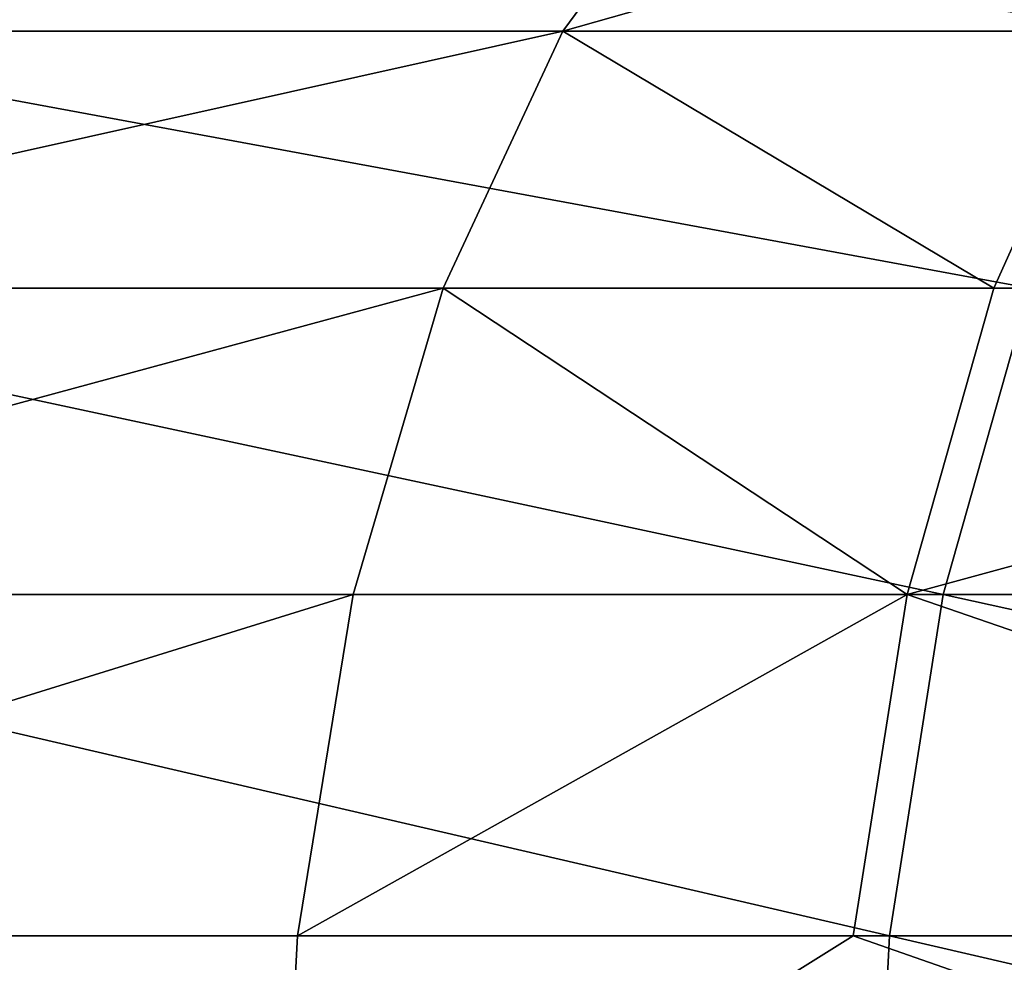
# Model space of a CAD drawing. Extents: x -23 to 23, y -4 to 166.
# Drawn here: x -7 to -7, y 166 to 166 of the extents above; entities that cross this region are included whole.
import ezdxf

# ---------------------------------------------------------------- set-up
doc = ezdxf.new("R2010")
doc.units = 0
doc.header["$MEASUREMENT"] = 0

msp = doc.modelspace()

# ---------------------------------------------------------------- linework, layer by layer
for points in [[(-6.865424, 166.360397, 12.894179), (-7.304004, 166.360397, 12.650907), (-7.369709, 166.276703, 12.764711)], [(-6.865424, 166.360397, 12.894179), (-7.369709, 166.276703, 12.764711), (-6.927184, 166.276703, 13.010173)], [(-7.259682, 166.360397, -12.676393), (-6.676144, 166.276703, -13.14076), (-7.324989, 166.276703, -12.790426)], [(-7.259682, 166.360397, -12.676393), (-6.616621, 166.360397, -13.023602), (-6.676144, 166.276703, -13.14076)], [(-6.631897, 166.360397, 13.015831), (-6.865424, 166.360397, 12.894179), (-6.927184, 166.276703, 13.010173)], [(-6.631897, 166.360397, 13.015831), (-6.927184, 166.276703, 13.010173), (-6.691556, 166.276703, 13.132918)], [(-6.927184, 166.276703, 13.010173), (-7.424531, 166.166, 12.859665), (-6.978714, 166.166, 13.106952)], [(-6.927184, 166.276703, 13.010173), (-7.369709, 166.276703, 12.764711), (-7.424531, 166.166, 12.859665)], [(-7.324989, 166.276703, -12.790426), (-6.725805, 166.166, -13.238511), (-7.379478, 166.166, -12.885571)], [(-7.324989, 166.276703, -12.790426), (-6.676144, 166.276703, -13.14076), (-6.725805, 166.166, -13.238511)], [(-6.741333, 166.166, 13.230611), (-6.927184, 166.276703, 13.010173), (-6.978714, 166.166, 13.106952)], [(-6.691556, 166.276703, 13.132918), (-6.927184, 166.276703, 13.010173), (-6.741333, 166.166, 13.230611)], [(-6.294731, 166.166, 13.448829), (-6.691556, 166.276703, 13.132918), (-6.741333, 166.166, 13.230611)], [(-6.978714, 166.166, 13.106952), (-7.465752, 166.033798, 12.931062), (-7.017459, 166.033798, 13.179722)], [(-6.978714, 166.166, 13.106952), (-7.424531, 166.166, 12.859665), (-7.465752, 166.033798, 12.931062)], [(-7.379478, 166.166, -12.885571), (-6.763147, 166.033798, -13.312011), (-7.420448, 166.033798, -12.957111)], [(-7.379478, 166.166, -12.885571), (-6.725805, 166.166, -13.238511), (-6.763147, 166.033798, -13.312011)], [(-6.778761, 166.033798, 13.304067), (-6.978714, 166.166, 13.106952), (-7.017459, 166.033798, 13.179722)], [(-6.741333, 166.166, 13.230611), (-6.978714, 166.166, 13.106952), (-6.778761, 166.033798, 13.304067)], [(-6.294731, 166.166, 13.448829), (-6.778761, 166.033798, 13.304067), (-6.329679, 166.033798, 13.523497)], [(-6.294731, 166.166, 13.448829), (-6.741333, 166.166, 13.230611), (-6.778761, 166.033798, 13.304067)], [(-6.725805, 166.166, -13.238511), (-6.07319, 166.033798, -13.640607), (-6.763147, 166.033798, -13.312011)], [(-7.017459, 166.033798, 13.179722), (-7.465752, 166.033798, 12.931062), (-7.491331, 165.886642, 12.975366)], [(-7.017459, 166.033798, 13.179722), (-7.491331, 165.886642, 12.975366), (-7.041502, 165.886642, 13.224877)], [(-7.420448, 166.033798, -12.957111), (-6.786319, 165.886642, -13.35762), (-7.445872, 165.886642, -13.001505)], [(-7.420448, 166.033798, -12.957111), (-6.763147, 166.033798, -13.312011), (-6.786319, 165.886642, -13.35762)], [(-6.778761, 166.033798, 13.304067), (-7.041502, 165.886642, 13.224877), (-6.801986, 165.886642, 13.349648)], [(-6.778761, 166.033798, 13.304067), (-7.017459, 166.033798, 13.179722), (-7.041502, 165.886642, 13.224877)], [(-6.351366, 165.886642, 13.56983), (-6.778761, 166.033798, 13.304067), (-6.801986, 165.886642, 13.349648)], [(-6.763147, 166.033798, -13.312011), (-6.093997, 165.886642, -13.687342), (-6.786319, 165.886642, -13.35762)], [(-6.329679, 166.033798, 13.523497), (-6.778761, 166.033798, 13.304067), (-6.351366, 165.886642, 13.56983)], [(-6.763147, 166.033798, -13.312011), (-6.07319, 166.033798, -13.640607), (-6.093997, 165.886642, -13.687342)], [(-7.491331, 165.886642, 12.975366), (-7.721892, 165.731796, 12.859719), (-7.049651, 165.731796, 13.240182)], [(-7.041502, 165.886642, 13.224877), (-7.491331, 165.886642, 12.975366), (-7.049651, 165.731796, 13.240182)], [(-7.445872, 165.886642, -13.001505), (-6.794172, 165.731796, -13.373078), (-7.454489, 165.731796, -13.016551)], [(-7.445872, 165.886642, -13.001505), (-6.786319, 165.886642, -13.35762), (-6.794172, 165.731796, -13.373078)], [(-6.801986, 165.886642, 13.349648), (-7.049651, 165.731796, 13.240182), (-6.358716, 165.731796, 13.585534)], [(-6.801986, 165.886642, 13.349648), (-7.041502, 165.886642, 13.224877), (-7.049651, 165.731796, 13.240182)], [(-6.351366, 165.886642, 13.56983), (-6.801986, 165.886642, 13.349648), (-6.358716, 165.731796, 13.585534)], [(-6.786319, 165.886642, -13.35762), (-6.116851, 165.731796, -13.696136), (-6.794172, 165.731796, -13.373078)], [(-6.786319, 165.886642, -13.35762), (-6.093997, 165.886642, -13.687342), (-6.116851, 165.731796, -13.696136)]]:
    msp.add_3dface(points)

doc.saveas('drawing.dxf')
